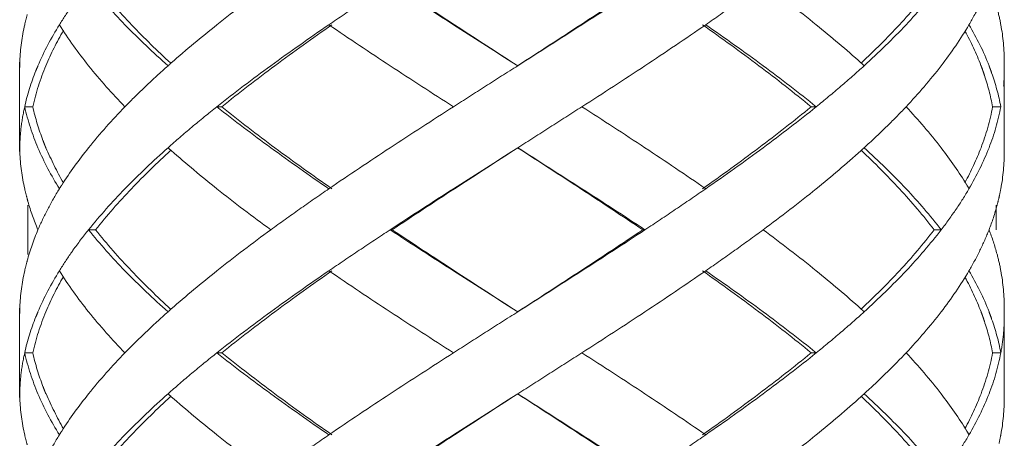
# Model space of a CAD drawing. Units: millimetres. Extents: x -11664 to -10905, y -1051 to -333.
# Drawn here: x -11253 to -11241, y -764 to -759 of the extents above; entities that cross this region are included whole.
import ezdxf

# ---------------------------------------------------------------- set-up
doc = ezdxf.new("R2010")
doc.units = ezdxf.units.MM
doc.linetypes.add('CENTER', pattern=[2, 1.25, -0.25, 0.25, -0.25])
doc.linetypes.add('DASHED', pattern=[0.75, 0.5, -0.25])
doc.layers.add('中心线', color=4, linetype='CENTER', lineweight=18)

msp = doc.modelspace()

# ---------------------------------------------------------------- linework, layer by layer
at = {"layer": '中心线', "color": 0, "linetype": 'DASHED', "ltscale": 15}
for p, q in [((-11252.546, -759.788), (-11252.545, -759.833)), ((-11252.546, -759.788), (-11252.546, -760.877)), ((-11252.545, -759.833), (-11252.546, -759.877)), ((-11246.546, -759.788), (-11246.476, -759.833)), ((-11240.546, -760.877), (-11240.546, -759.788)), ((-11252.386, -760.333), (-11252.485, -760.333)), ((-11250.082, -760.333), (-11250.142, -760.333)), ((-11242.9, -760.333), (-11242.838, -760.333)), ((-11240.688, -760.333), (-11240.588, -760.333)), ((-11252.545, -760.833), (-11252.546, -760.877)), ((-11246.476, -760.833), (-11246.546, -760.877)), ((-11252.446, -761.532), (-11252.446, -762.134)), ((-11240.646, -761.532), (-11240.646, -761.833)), ((-11251.62, -761.833), (-11251.706, -761.833)), ((-11248.006, -761.833), (-11248.031, -761.833)), ((-11244.952, -761.833), (-11244.925, -761.833)), ((-11241.402, -761.833), (-11241.315, -761.833)), ((-11252.546, -762.788), (-11252.545, -762.833)), ((-11252.546, -762.788), (-11252.546, -763.877)), ((-11252.545, -762.833), (-11252.546, -762.877)), ((-11246.546, -762.788), (-11246.476, -762.833)), ((-11240.546, -763.877), (-11240.546, -762.788)), ((-11252.386, -763.333), (-11252.485, -763.333)), ((-11250.082, -763.333), (-11250.142, -763.333)), ((-11242.9, -763.333), (-11242.838, -763.333)), ((-11240.688, -763.333), (-11240.588, -763.333)), ((-11252.545, -763.833), (-11252.546, -763.877)), ((-11246.476, -763.833), (-11246.546, -763.877))]:
    msp.add_line(p, q, dxfattribs=at)
for points, start_tangent, end_tangent in [([(-11251.706, -758.833), (-11251.263, -759.333)], (0.625281, -0.7804), (0.696533, -0.717525)), ([(-11250.706, -759.799), (-11251.18, -759.337), (-11251.62, -758.833)], (-0.738537, 0.674213), (-0.618872, 0.785492)), ([(-11249.485, -758.833), (-11250.142, -759.333), (-11250.698, -759.797)], (-0.807598, -0.589733), (-0.749939, -0.661507)), ([(-11248.031, -758.833), (-11248.408, -759.083), (-11248.777, -759.333)], (-0.835735, -0.549133), (-0.824695, -0.565577)), ([(-11248.031, -758.833), (-11247.259, -759.333), (-11246.546, -759.788)], (0.835735, -0.549133), (0.843564, -0.537029)), ([(-11246.546, -759.788), (-11247.246, -759.334), (-11248.006, -758.833)], (-0.839436, 0.543459), (-0.83146, 0.555584)), ([(-11244.952, -758.833), (-11245.707, -759.333), (-11246.477, -759.833)], (-0.829849, -0.557989), (-0.839419, -0.543485)), ([(-11244.925, -758.833), (-11245.693, -759.333), (-11246.476, -759.833)], (-0.834152, -0.551534), (-0.843547, -0.537055)), ([(-11243.485, -758.833), (-11243.829, -759.083), (-11244.185, -759.333)], (-0.803786, -0.594919), (-0.82213, -0.5693)), ([(-11243.485, -758.833), (-11242.838, -759.333), (-11242.294, -759.796)], (0.803786, -0.594919), (0.74244, -0.669913)), ([(-11241.402, -758.833), (-11241.823, -759.333), (-11242.288, -759.798)], (-0.60338, -0.797454), (-0.730426, -0.682992)), ([(-11241.315, -758.833), (-11241.743, -759.333)], (-0.609824, -0.792537), (-0.685538, -0.728036)), ([(-11240.732, -758.833), (-11240.842, -759.083), (-11240.976, -759.333)], (-0.362378, -0.932031), (-0.504383, -0.86348)), ([(-11251.912, -759.106), (-11252.062, -759.333)], (-0.57493, -0.818203), (-0.525726, -0.850654)), ([(-11252.454, -759.21), (-11252.485, -759.333)], (-0.263582, -0.964637), (-0.217619, -0.976034)), ([(-11240.634, -759.131), (-11240.588, -759.333)], (0.259957, -0.96562), (0.183445, -0.98303)), ([(-11252.485, -759.333), (-11252.544, -759.777)], (-0.217619, -0.976034), (-0.041656, -0.999132)), ([(-11252.062, -759.333), (-11252.323, -759.833), (-11252.349, -759.896)], (-0.525726, -0.850654), (-0.370445, -0.928855)), ([(-11252.062, -759.333), (-11251.706, -759.833)], (0.525726, -0.850654), (0.625257, -0.780419)), ([(-11251.263, -759.333), (-11250.738, -759.833)], (0.696533, -0.717525), (0.747003, -0.66482)), ([(-11248.777, -759.333), (-11249.485, -759.833), (-11250.142, -760.333)], (-0.824695, -0.565577), (-0.782634, -0.622482)), ([(-11250.082, -760.333), (-11249.436, -759.833), (-11248.74, -759.333)], (0.777501, 0.628881), (0.820223, 0.572044)), ([(-11248.777, -759.333), (-11248.031, -759.833), (-11247.259, -760.333)], (0.824695, -0.565577), (0.841824, -0.539753)), ([(-11244.185, -759.333), (-11244.925, -759.833), (-11245.693, -760.333)], (-0.82213, -0.5693), (-0.841068, -0.540929)), ([(-11244.224, -759.333), (-11243.537, -759.832), (-11242.9, -760.333)], (0.817613, -0.575768), (0.77195, -0.635684)), ([(-11244.185, -759.333), (-11243.485, -759.833), (-11242.838, -760.333)], (0.82213, -0.5693), (0.777158, -0.629306)), ([(-11241.743, -759.333), (-11242.254, -759.833)], (-0.685538, -0.728036), (-0.739231, -0.673452)), ([(-11240.976, -759.333), (-11241.315, -759.833)], (-0.504383, -0.86348), (-0.60979, -0.792563)), ([(-11240.976, -759.333), (-11240.732, -759.833), (-11240.729, -759.841)], (0.504383, -0.86348), (0.359486, -0.93315)), ([(-11240.588, -759.333), (-11240.546, -759.788)], (0.183445, -0.98303), (0.000267, -1)), ([(-11252.226, -759.833), (-11252.013, -759.405)], (0.384816, 0.922993), (0.502207, 0.864747)), ([(-11241.025, -759.41), (-11240.831, -759.828)], (0.478716, -0.87797), (0.358305, -0.933605)), ([(-11252.544, -759.777), (-11252.545, -759.833)], (-0.041656, -0.999132), (-0.018342, -0.999832)), ([(-11252.386, -760.333), (-11252.226, -759.833)], (0.214381, 0.97675), (0.384816, 0.922993)), ([(-11251.706, -759.833), (-11251.263, -760.333)], (0.625257, -0.780419), (0.696527, -0.71753)), ([(-11250.738, -759.833), (-11251.01, -760.083), (-11251.263, -760.333)], (-0.747003, -0.66482), (-0.696527, -0.71753)), ([(-11250.698, -759.797), (-11250.738, -759.833)], (-0.749939, -0.661508), (-0.747004, -0.66482)), ([(-11246.476, -759.833), (-11246.868, -760.083), (-11247.259, -760.333)], (-0.843547, -0.537055), (-0.841824, -0.539753)), ([(-11242.838, -760.333), (-11242.537, -760.083), (-11242.254, -759.833)], (0.777158, 0.629306), (0.739231, 0.673452)), ([(-11242.294, -759.796), (-11242.254, -759.833)], (0.74244, -0.669913), (0.73923, -0.673453)), ([(-11241.315, -759.833), (-11241.743, -760.333)], (-0.60979, -0.792563), (-0.685536, -0.728039)), ([(-11240.831, -759.828), (-11240.817, -759.865)], (0.358305, -0.933605), (0.346464, -0.938063)), ([(-11252.349, -759.896), (-11252.485, -760.333)], (-0.370445, -0.928855), (-0.217844, -0.975984)), ([(-11240.817, -759.865), (-11240.803, -759.905)], (0.346464, -0.938063), (0.333318, -0.942814)), ([(-11240.803, -759.905), (-11240.789, -759.946)], (0.333318, -0.942815), (0.319817, -0.947479)), ([(-11240.789, -759.946), (-11240.688, -760.333)], (0.319817, -0.947479), (0.18069, -0.98354)), ([(-11240.729, -759.841), (-11240.714, -759.881)], (0.359486, -0.93315), (0.346412, -0.938083)), ([(-11240.714, -759.881), (-11240.7, -759.921)], (0.346412, -0.938083), (0.332976, -0.942935)), ([(-11240.7, -759.921), (-11240.588, -760.333)], (0.332976, -0.942935), (0.18365, -0.982992)), ([(-11240.546, -759.877), (-11240.554, -760.083)], (-0.000044, -1), (-0.084122, -0.996455)), ([(-11252.485, -760.333), (-11252.528, -760.583), (-11252.545, -760.833)], (-0.217844, -0.975984), (-0.018342, -0.999832)), ([(-11252.485, -760.333), (-11252.323, -760.833)], (0.217844, -0.975984), (0.390343, -0.920669)), ([(-11252.262, -760.743), (-11252.386, -760.333)], (-0.356704, 0.934217), (-0.214381, 0.97675)), ([(-11251.263, -760.333), (-11251.706, -760.833)], (-0.696527, -0.71753), (-0.625257, -0.780419)), ([(-11250.142, -760.333), (-11250.449, -760.583), (-11250.738, -760.833)], (-0.782634, -0.622482), (-0.747003, -0.66482)), ([(-11250.142, -760.333), (-11249.485, -760.833), (-11248.777, -761.333)], (0.782634, -0.622482), (0.824695, -0.565577)), ([(-11248.74, -761.333), (-11249.435, -760.834), (-11250.082, -760.333)], (-0.820223, 0.572044), (-0.777501, 0.628881)), ([(-11247.259, -760.333), (-11248.031, -760.833), (-11248.777, -761.333)], (-0.841824, -0.539753), (-0.824695, -0.565577)), ([(-11245.693, -760.333), (-11246.083, -760.583), (-11246.476, -760.833)], (-0.841068, -0.540929), (-0.843547, -0.537055)), ([(-11245.693, -760.333), (-11244.925, -760.833), (-11244.185, -761.333)], (0.841068, -0.540929), (0.82213, -0.5693)), ([(-11242.9, -760.333), (-11243.536, -760.833), (-11244.224, -761.333)], (-0.77195, -0.635684), (-0.817613, -0.575768)), ([(-11242.838, -760.333), (-11243.485, -760.833), (-11244.185, -761.333)], (-0.777158, -0.629306), (-0.82213, -0.5693)), ([(-11241.743, -760.333), (-11241.989, -760.583), (-11242.254, -760.833)], (-0.685536, -0.728039), (-0.739231, -0.673452)), ([(-11241.743, -760.333), (-11241.315, -760.833)], (0.685536, -0.728039), (0.60979, -0.792563)), ([(-11240.688, -760.333), (-11240.829, -760.833)], (-0.18069, -0.98354), (-0.356961, -0.934119)), ([(-11240.588, -760.333), (-11240.732, -760.833)], (-0.18365, -0.982992), (-0.362154, -0.932118)), ([(-11252.247, -760.783), (-11252.262, -760.743)], (-0.36918, 0.929358), (-0.356704, 0.934217)), ([(-11252.236, -760.811), (-11252.247, -760.783)], (-0.377953, 0.925825), (-0.36918, 0.929358)), ([(-11252.545, -760.833), (-11252.544, -760.889)], (0.018342, -0.999832), (0.041657, -0.999132)), ([(-11252.544, -760.889), (-11252.485, -761.333)], (0.041656, -0.999132), (0.217619, -0.976034)), ([(-11252.323, -760.833), (-11252.062, -761.333)], (0.390343, -0.920669), (0.525726, -0.850654)), ([(-11252.013, -761.26), (-11252.226, -760.834), (-11252.236, -760.811)], (-0.502209, 0.864746), (-0.377952, 0.925825)), ([(-11251.706, -760.833), (-11252.034, -761.288)], (-0.625257, -0.780419), (-0.536026, -0.844202)), ([(-11251.62, -761.833), (-11251.184, -761.333), (-11250.706, -760.867)], (0.618872, 0.785492), (0.738539, 0.674211)), ([(-11250.738, -760.833), (-11251.263, -761.333)], (-0.747003, -0.66482), (-0.696533, -0.717525)), ([(-11250.738, -760.833), (-11250.698, -760.868)], (0.747004, -0.66482), (0.749939, -0.661508)), ([(-11250.698, -760.868), (-11250.142, -761.333), (-11249.485, -761.833)], (0.749939, -0.661507), (0.807598, -0.589733)), ([(-11246.546, -760.877), (-11247.259, -761.333), (-11248.031, -761.833)], (-0.843564, -0.537029), (-0.835735, -0.549133)), ([(-11248.006, -761.833), (-11247.247, -761.333), (-11246.546, -760.877)], (0.83146, 0.555584), (0.839436, 0.543459)), ([(-11246.477, -760.833), (-11245.705, -761.334), (-11244.952, -761.833)], (0.839419, -0.543485), (0.829849, -0.557989)), ([(-11246.476, -760.833), (-11245.693, -761.333), (-11244.925, -761.833)], (0.843547, -0.537055), (0.834152, -0.551534)), ([(-11242.294, -760.869), (-11242.838, -761.333), (-11243.485, -761.833)], (-0.74244, -0.669913), (-0.803786, -0.594919)), ([(-11242.254, -760.833), (-11242.294, -760.869)], (-0.73923, -0.673453), (-0.74244, -0.669913)), ([(-11242.288, -760.867), (-11241.822, -761.335), (-11241.402, -761.833)], (0.730427, -0.682991), (0.60338, -0.797454)), ([(-11242.254, -760.833), (-11241.743, -761.333)], (0.739231, -0.673452), (0.685538, -0.728036)), ([(-11241.315, -760.833), (-11241.002, -761.288)], (0.60979, -0.792563), (0.515193, -0.857074)), ([(-11240.829, -760.833), (-11241.025, -761.255)], (-0.356961, -0.934119), (-0.478706, -0.877975)), ([(-11240.732, -760.833), (-11240.976, -761.333)], (-0.362154, -0.932118), (-0.504383, -0.86348)), ([(-11240.546, -760.877), (-11240.588, -761.333)], (-0.000267, -1), (-0.183445, -0.98303)), ([(-11252.485, -761.333), (-11252.454, -761.456)], (0.217619, -0.976034), (0.263582, -0.964637)), ([(-11252.062, -761.333), (-11252.204, -761.583), (-11252.323, -761.833)], (-0.525726, -0.850654), (-0.390551, -0.920581)), ([(-11252.034, -761.288), (-11252.062, -761.333)], (-0.536026, -0.844202), (-0.525726, -0.850654)), ([(-11251.263, -761.333), (-11251.706, -761.833)], (-0.696533, -0.717525), (-0.625281, -0.7804)), ([(-11248.777, -761.333), (-11249.136, -761.583), (-11249.485, -761.833)], (-0.824695, -0.565577), (-0.807598, -0.589733)), ([(-11244.185, -761.333), (-11244.551, -761.583), (-11244.925, -761.833)], (-0.82213, -0.5693), (-0.834152, -0.551534)), ([(-11241.743, -761.333), (-11241.315, -761.833)], (0.685538, -0.728036), (0.609824, -0.792537)), ([(-11241.132, -761.58), (-11240.976, -761.333)], (0.560802, 0.82795), (0.504383, 0.86348)), ([(-11241.002, -761.288), (-11240.976, -761.333)], (0.515194, -0.857074), (0.504383, -0.86348)), ([(-11240.588, -761.333), (-11240.61, -761.438)], (-0.183445, -0.98303), (-0.2239, -0.974612)), ([(-11252.454, -761.456), (-11252.446, -761.487)], (0.263582, -0.964637), (0.274756, -0.961514)), ([(-11252.446, -761.487), (-11252.323, -761.833)], (0.274755, -0.961514), (0.390551, -0.920581)), ([(-11240.61, -761.438), (-11240.634, -761.535)], (-0.2239, -0.974612), (-0.259957, -0.96562)), ([(-11241.315, -761.833), (-11241.132, -761.58)], (0.609824, 0.792537), (0.560802, 0.82795)), ([(-11240.634, -761.535), (-11240.732, -761.833)], (-0.259957, -0.96562), (-0.362378, -0.932031)), ([(-11252.323, -761.833), (-11252.454, -762.21)], (-0.390551, -0.920581), (-0.263582, -0.964637)), ([(-11251.706, -761.833), (-11251.896, -762.083), (-11251.912, -762.106)], (-0.625281, -0.7804), (-0.57493, -0.818203)), ([(-11251.706, -761.833), (-11251.263, -762.333)], (0.625281, -0.7804), (0.696533, -0.717525)), ([(-11250.706, -762.799), (-11251.184, -762.333), (-11251.62, -761.833)], (-0.738539, 0.674211), (-0.618872, 0.785492)), ([(-11249.485, -761.833), (-11250.142, -762.333), (-11250.698, -762.797)], (-0.807598, -0.589733), (-0.749939, -0.661507)), ([(-11248.031, -761.833), (-11248.408, -762.083), (-11248.777, -762.333)], (-0.835735, -0.549133), (-0.824695, -0.565577)), ([(-11248.031, -761.833), (-11247.259, -762.333), (-11246.546, -762.788)], (0.835735, -0.549133), (0.843564, -0.537029)), ([(-11246.546, -762.788), (-11247.248, -762.332), (-11248.006, -761.833)], (-0.839436, 0.543459), (-0.83146, 0.555584)), ([(-11244.952, -761.833), (-11245.707, -762.333), (-11246.477, -762.833)], (-0.829849, -0.557989), (-0.839419, -0.543485)), ([(-11244.925, -761.833), (-11245.693, -762.333), (-11246.476, -762.833)], (-0.834152, -0.551534), (-0.843547, -0.537055)), ([(-11243.485, -761.833), (-11243.829, -762.083), (-11244.185, -762.333)], (-0.803786, -0.594919), (-0.82213, -0.5693)), ([(-11243.485, -761.833), (-11242.838, -762.333), (-11242.294, -762.796)], (0.803786, -0.594919), (0.74244, -0.669913)), ([(-11241.402, -761.833), (-11241.823, -762.333), (-11242.288, -762.798)], (-0.60338, -0.797454), (-0.730426, -0.682992)), ([(-11241.315, -761.833), (-11241.743, -762.333)], (-0.609824, -0.792537), (-0.685538, -0.728036)), ([(-11240.732, -761.833), (-11240.842, -762.083), (-11240.976, -762.333)], (-0.362378, -0.932031), (-0.504383, -0.86348)), ([(-11240.732, -761.833), (-11240.634, -762.131)], (0.362378, -0.932031), (0.259957, -0.96562)), ([(-11251.912, -762.106), (-11252.062, -762.333)], (-0.57493, -0.818203), (-0.525726, -0.850654)), ([(-11252.454, -762.21), (-11252.485, -762.333)], (-0.263582, -0.964637), (-0.217619, -0.976034)), ([(-11240.634, -762.131), (-11240.588, -762.333)], (0.259957, -0.96562), (0.183445, -0.98303)), ([(-11252.485, -762.333), (-11252.544, -762.777)], (-0.217619, -0.976034), (-0.041656, -0.999132)), ([(-11252.062, -762.333), (-11252.323, -762.833), (-11252.349, -762.896)], (-0.525726, -0.850654), (-0.370445, -0.928855)), ([(-11252.062, -762.333), (-11251.706, -762.833)], (0.525726, -0.850654), (0.625257, -0.780419)), ([(-11251.263, -762.333), (-11250.738, -762.833)], (0.696533, -0.717525), (0.747003, -0.66482)), ([(-11248.777, -762.333), (-11249.485, -762.833), (-11250.142, -763.333)], (-0.824695, -0.565577), (-0.782634, -0.622482)), ([(-11250.082, -763.333), (-11249.436, -762.833), (-11248.74, -762.333)], (0.777501, 0.628881), (0.820223, 0.572044)), ([(-11248.777, -762.333), (-11248.031, -762.833), (-11247.259, -763.333)], (0.824695, -0.565577), (0.841824, -0.539753)), ([(-11244.185, -762.333), (-11244.925, -762.833), (-11245.693, -763.333)], (-0.82213, -0.5693), (-0.841068, -0.540929)), ([(-11244.224, -762.333), (-11243.538, -762.832), (-11242.9, -763.333)], (0.817613, -0.575768), (0.77195, -0.635684)), ([(-11244.185, -762.333), (-11243.485, -762.833), (-11242.838, -763.333)], (0.82213, -0.5693), (0.777158, -0.629306)), ([(-11241.743, -762.333), (-11242.254, -762.833)], (-0.685538, -0.728036), (-0.739231, -0.673452)), ([(-11240.976, -762.333), (-11241.315, -762.833)], (-0.504383, -0.86348), (-0.60979, -0.792563)), ([(-11240.976, -762.333), (-11240.732, -762.833), (-11240.729, -762.841)], (0.504383, -0.86348), (0.359486, -0.93315)), ([(-11240.588, -762.333), (-11240.546, -762.788)], (0.183445, -0.98303), (0.000267, -1)), ([(-11252.226, -762.833), (-11252.013, -762.405)], (0.38483, 0.922988), (0.502207, 0.864747)), ([(-11241.025, -762.41), (-11240.829, -762.834)], (0.478703, -0.877977), (0.356528, -0.934285)), ([(-11252.544, -762.777), (-11252.545, -762.833)], (-0.041656, -0.999132), (-0.018342, -0.999832)), ([(-11252.386, -763.333), (-11252.226, -762.833)], (0.214381, 0.97675), (0.38483, 0.922988)), ([(-11251.706, -762.833), (-11251.263, -763.333)], (0.625257, -0.780419), (0.696527, -0.71753)), ([(-11250.738, -762.833), (-11251.01, -763.083), (-11251.263, -763.333)], (-0.747003, -0.66482), (-0.696527, -0.71753)), ([(-11250.698, -762.797), (-11250.738, -762.833)], (-0.749939, -0.661508), (-0.747004, -0.66482)), ([(-11246.476, -762.833), (-11246.868, -763.083), (-11247.259, -763.333)], (-0.843547, -0.537055), (-0.841824, -0.539753)), ([(-11242.254, -762.833), (-11242.537, -763.083), (-11242.838, -763.333)], (-0.739231, -0.673452), (-0.777158, -0.629306)), ([(-11242.294, -762.796), (-11242.254, -762.833)], (0.74244, -0.669913), (0.73923, -0.673453)), ([(-11241.315, -762.833), (-11241.743, -763.333)], (-0.60979, -0.792563), (-0.685536, -0.728039)), ([(-11240.829, -762.834), (-11240.817, -762.865)], (0.356528, -0.934285), (0.346553, -0.93803)), ([(-11252.349, -762.896), (-11252.485, -763.333)], (-0.370445, -0.928855), (-0.217844, -0.975984)), ([(-11240.817, -762.865), (-11240.803, -762.905)], (0.346553, -0.93803), (0.333402, -0.942785)), ([(-11240.803, -762.905), (-11240.789, -762.946)], (0.333402, -0.942785), (0.319898, -0.947452)), ([(-11240.789, -762.946), (-11240.688, -763.333)], (0.319898, -0.947452), (0.18069, -0.98354)), ([(-11240.729, -762.841), (-11240.714, -762.881)], (0.359486, -0.93315), (0.346412, -0.938083)), ([(-11240.714, -762.881), (-11240.7, -762.921)], (0.346412, -0.938083), (0.332976, -0.942935)), ([(-11240.7, -762.921), (-11240.588, -763.333)], (0.332976, -0.942935), (0.18365, -0.982992)), ([(-11240.588, -763.333), (-11240.554, -763.083), (-11240.546, -762.877)], (0.18365, 0.982992), (0.000044, 1)), ([(-11252.485, -763.333), (-11252.528, -763.583), (-11252.545, -763.833)], (-0.217844, -0.975984), (-0.018342, -0.999832)), ([(-11252.485, -763.333), (-11252.323, -763.833)], (0.217844, -0.975984), (0.390343, -0.920669)), ([(-11252.262, -763.743), (-11252.386, -763.333)], (-0.356686, 0.934224), (-0.214381, 0.97675)), ([(-11251.263, -763.333), (-11251.706, -763.833)], (-0.696527, -0.71753), (-0.625257, -0.780419)), ([(-11250.142, -763.333), (-11250.449, -763.583), (-11250.738, -763.833)], (-0.782634, -0.622482), (-0.747003, -0.66482)), ([(-11250.142, -763.333), (-11249.485, -763.833), (-11248.777, -764.333)], (0.782634, -0.622482), (0.824695, -0.565577)), ([(-11248.74, -764.333), (-11249.437, -763.832), (-11250.082, -763.333)], (-0.820223, 0.572044), (-0.777501, 0.628881)), ([(-11247.259, -763.333), (-11248.031, -763.833), (-11248.777, -764.333)], (-0.841824, -0.539753), (-0.824695, -0.565577)), ([(-11245.693, -763.333), (-11246.083, -763.583), (-11246.476, -763.833)], (-0.841068, -0.540929), (-0.843547, -0.537055)), ([(-11245.693, -763.333), (-11244.925, -763.833), (-11244.185, -764.333)], (0.841068, -0.540929), (0.82213, -0.5693)), ([(-11242.9, -763.333), (-11243.536, -763.833), (-11244.224, -764.333)], (-0.77195, -0.635684), (-0.817613, -0.575768)), ([(-11242.838, -763.333), (-11243.485, -763.833), (-11244.185, -764.333)], (-0.777158, -0.629306), (-0.82213, -0.5693)), ([(-11241.743, -763.333), (-11241.989, -763.583), (-11242.254, -763.833)], (-0.685536, -0.728039), (-0.739231, -0.673452)), ([(-11241.743, -763.333), (-11241.315, -763.833)], (0.685536, -0.728039), (0.60979, -0.792563)), ([(-11240.688, -763.333), (-11240.829, -763.832)], (-0.18069, -0.98354), (-0.356495, -0.934297)), ([(-11240.588, -763.333), (-11240.732, -763.833)], (-0.18365, -0.982992), (-0.362154, -0.932118)), ([(-11252.247, -763.782), (-11252.262, -763.743)], (-0.369161, 0.929366), (-0.356686, 0.934225)), ([(-11252.236, -763.811), (-11252.247, -763.782)], (-0.377939, 0.925831), (-0.369161, 0.929366)), ([(-11252.545, -763.833), (-11252.544, -763.889)], (0.018342, -0.999832), (0.041655, -0.999132)), ([(-11252.544, -763.889), (-11252.485, -764.333)], (0.041655, -0.999132), (0.217619, -0.976034)), ([(-11252.323, -763.833), (-11252.062, -764.333)], (0.390343, -0.920669), (0.525726, -0.850654)), ([(-11252.013, -764.26), (-11252.225, -763.835), (-11252.236, -763.811)], (-0.502211, 0.864745), (-0.377939, 0.92583)), ([(-11251.706, -763.833), (-11252.034, -764.288)], (-0.625257, -0.780419), (-0.536026, -0.844202)), ([(-11251.62, -764.833), (-11251.184, -764.333), (-11250.706, -763.867)], (0.618872, 0.785492), (0.738539, 0.674211)), ([(-11250.738, -763.833), (-11251.263, -764.333)], (-0.747003, -0.66482), (-0.696533, -0.717525)), ([(-11250.738, -763.833), (-11250.698, -763.868)], (0.747004, -0.66482), (0.749939, -0.661508)), ([(-11250.698, -763.868), (-11250.142, -764.333), (-11249.485, -764.833)], (0.749939, -0.661507), (0.807598, -0.589733)), ([(-11246.546, -763.877), (-11247.259, -764.333), (-11248.031, -764.833)], (-0.843564, -0.537029), (-0.835735, -0.549133)), ([(-11248.006, -764.833), (-11247.247, -764.333), (-11246.546, -763.877)], (0.83146, 0.555584), (0.839436, 0.543459)), ([(-11246.477, -763.833), (-11245.709, -764.332), (-11244.952, -764.833)], (0.839419, -0.543485), (0.829849, -0.557989)), ([(-11246.476, -763.833), (-11245.693, -764.333), (-11244.925, -764.833)], (0.843547, -0.537055), (0.834152, -0.551534)), ([(-11242.294, -763.869), (-11242.838, -764.333), (-11243.485, -764.833)], (-0.74244, -0.669913), (-0.803786, -0.594919)), ([(-11242.254, -763.833), (-11242.294, -763.869)], (-0.73923, -0.673453), (-0.74244, -0.669913)), ([(-11242.288, -763.867), (-11241.824, -764.332), (-11241.402, -764.833)], (0.730426, -0.682992), (0.60338, -0.797454)), ([(-11242.254, -763.833), (-11241.743, -764.333)], (0.739231, -0.673452), (0.685538, -0.728036)), ([(-11241.315, -763.833), (-11241.002, -764.288)], (0.60979, -0.792563), (0.515193, -0.857074)), ([(-11240.829, -763.832), (-11241.025, -764.255)], (-0.356495, -0.934297), (-0.478703, -0.877977)), ([(-11240.732, -763.833), (-11240.976, -764.333)], (-0.362154, -0.932118), (-0.504383, -0.86348)), ([(-11240.546, -763.877), (-11240.588, -764.333)], (-0.000267, -1), (-0.183445, -0.98303)), ([(-11252.485, -764.333), (-11252.454, -764.456)], (0.217619, -0.976034), (0.263582, -0.964637)), ([(-11252.062, -764.333), (-11252.204, -764.583), (-11252.323, -764.833)], (-0.525726, -0.850654), (-0.390551, -0.920581)), ([(-11252.034, -764.288), (-11252.062, -764.333)], (-0.536026, -0.844202), (-0.525726, -0.850654)), ([(-11251.263, -764.333), (-11251.706, -764.833)], (-0.696533, -0.717525), (-0.625281, -0.7804)), ([(-11248.777, -764.333), (-11249.136, -764.583), (-11249.485, -764.833)], (-0.824695, -0.565577), (-0.807598, -0.589733)), ([(-11244.185, -764.333), (-11244.551, -764.583), (-11244.925, -764.833)], (-0.82213, -0.5693), (-0.834152, -0.551534)), ([(-11241.743, -764.333), (-11241.315, -764.833)], (0.685538, -0.728036), (0.609824, -0.792537)), ([(-11240.976, -764.333), (-11241.134, -764.583)], (-0.504383, -0.86348), (-0.561312, -0.827604)), ([(-11241.002, -764.288), (-11240.976, -764.333)], (0.515194, -0.857074), (0.504383, -0.86348)), ([(-11240.588, -764.333), (-11240.61, -764.438)], (-0.183445, -0.98303), (-0.2239, -0.974612))]:
    msp.add_spline(points, degree=3, dxfattribs=dict(at, start_tangent=start_tangent, end_tangent=end_tangent))

doc.saveas('drawing.dxf')
